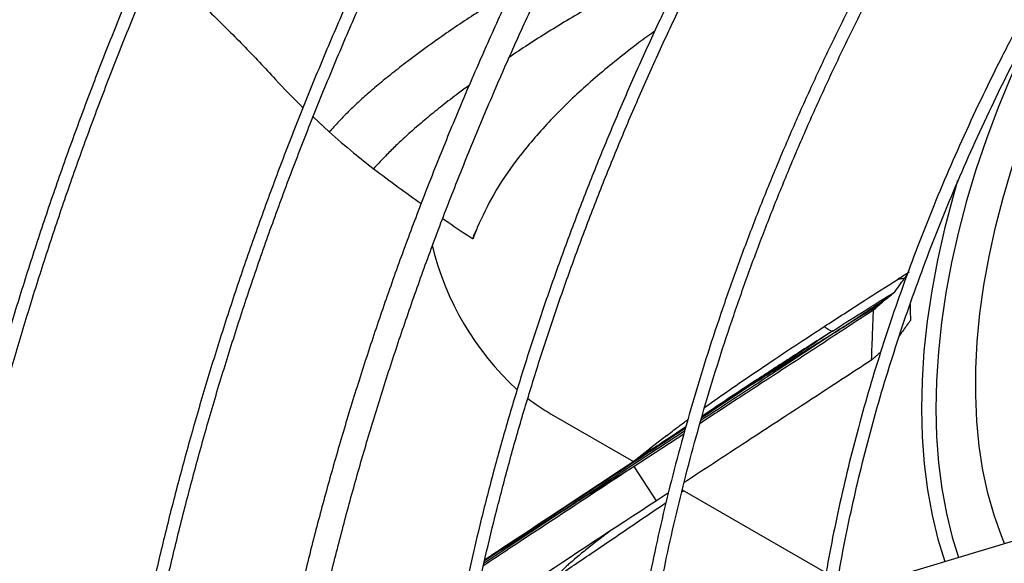
# Model space of a CAD drawing. Units: millimetres. Extents: x 5 to 414, y 3 to 291.
# Drawn here: x 224 to 228, y 40 to 42 of the extents above; entities that cross this region are included whole.
import ezdxf

# ---------------------------------------------------------------- set-up
doc = ezdxf.new("R2010")
doc.units = ezdxf.units.MM

msp = doc.modelspace()

# ---------------------------------------------------------------- linework, layer by layer
at = {"color": 7, "linetype": 'Continuous', "lineweight": 25}
for p, q in [((225.4113, 41.5618), (225.464, 41.5123)), ((226.1889, 40.5904), (226.458, 40.4351)), ((226.7247, 40.6122), (226.682, 40.5837)), ((226.6288, 40.5482), (226.5336, 40.4847)), ((226.6221, 40.5249), (226.4601, 40.4189)), ((226.5671, 40.5205), (226.515, 40.4795)), ((226.5166, 40.4808), (226.4542, 40.4321)), ((226.5354, 40.4858), (226.532, 40.4835)), ((226.5326, 40.307), (226.4601, 40.4189)), ((226.5719, 40.3327), (226.5326, 40.307)), ((226.6156, 40.3362), (226.6219, 40.3405)), ((226.6174, 40.343), (227.0872, 40.0718)), ((227.6977, 40.1751), (225.3446, 39.4676))]:
    msp.add_line(p, q, dxfattribs=at)
at = {"color": 8, "linetype": 'Continuous', "lineweight": 25}
for p, q in [((226.847, 40.6884), (226.6806, 40.5785)), ((226.6248, 40.5342), (226.2722, 40.3029)), ((226.2722, 40.3029), (225.9696, 40.1029)), ((226.0253, 40.1469), (225.9714, 40.1111)), ((226.0253, 40.1469), (225.9716, 40.1121))]:
    msp.add_line(p, q, dxfattribs=at)
at = {"color": 7, "linetype": 'Continuous', "lineweight": 25, "flags": 128}
for points in [[(227.8382, 41.9961), (227.8358, 41.9917), (227.7841, 41.8933), (227.7356, 41.7937), (227.6905, 41.6931), (227.6488, 41.5919), (227.6108, 41.4903), (227.5766, 41.3887), (227.5461, 41.2872), (227.5196, 41.1863), (227.497, 41.0861), (227.4785, 40.9871), (227.4641, 40.8894), (227.4538, 40.7933), (227.4477, 40.6991), (227.4457, 40.6071), (227.448, 40.5175), (227.4545, 40.4306), (227.4651, 40.3466), (227.4799, 40.2658), (227.4987, 40.1884), (227.5193, 40.1215)], [(227.6701, 40.1668), (227.6598, 40.1919), (227.6357, 40.26), (227.6155, 40.3318), (227.5994, 40.4071), (227.5873, 40.4856), (227.5794, 40.5672), (227.5757, 40.6516), (227.5761, 40.7385), (227.5807, 40.8276), (227.5895, 40.9187), (227.6024, 41.0115), (227.6194, 41.1057), (227.6404, 41.2009), (227.6653, 41.2971), (227.6942, 41.3937), (227.7269, 41.4905), (227.7633, 41.5873), (227.8032, 41.6837), (227.8467, 41.7794), (227.8934, 41.8741), (227.9299, 41.9431)], [(227.5167, 41.3532), (227.5006, 41.298), (227.4736, 41.1955), (227.4507, 41.0937), (227.4319, 40.9931), (227.4172, 40.8938), (227.4068, 40.7962), (227.4006, 40.7005), (227.3986, 40.607), (227.4009, 40.516), (227.4075, 40.4277), (227.4183, 40.3424), (227.4333, 40.2603), (227.4524, 40.1817), (227.4752, 40.1082)]]:
    msp.add_lwpolyline(points, dxfattribs=at)
at = {"color": 7, "linetype": 'Continuous', "lineweight": 25}
for centre, radius, start, end in [((226.7122, 41.3598), 0.9375, 193.466, 227.3569), ((240.4346, 20.2945), 24.5345, 122.20539, 122.30467), ((226.5448, 41.2068), 0.7118, 232.6101, 239.9951)]:
    msp.add_arc(centre, radius, start, end, dxfattribs=at)
for centre, major_axis, ratio, start_param, end_param in [((225.9522, 41.1541), (0.0515, 0.1264), 0.16614, 1.264988, 1.560684), ((227.3248, 40.9769), (0.1799, 0.1478), 0.078087, 1.701761, 1.870832), ((227.6945, 42.1749), (0.1257, 2.3756), 0.132125, 2.120284, 2.146081), ((231.7945, 43.1394), (5.6783, 3.0421), 0.054148, 2.511936, 2.512453)]:
    msp.add_ellipse(centre, major_axis=major_axis, ratio=ratio, start_param=start_param, end_param=end_param, dxfattribs=at)
for points, knots in [([(225.4895, 43.3523), (225.4657, 43.3104), (225.4097, 43.2118), (225.3247, 43.0548), (225.2341, 42.8817), (225.1464, 42.7075), (225.0616, 42.5324), (224.9798, 42.3563), (224.901, 42.1795), (224.8253, 42.0021), (224.7528, 41.8241), (224.6835, 41.6459), (224.6174, 41.4673), (224.5546, 41.2887), (224.4951, 41.1101), (224.439, 40.9316), (224.3864, 40.7535), (224.3372, 40.5757), (224.2915, 40.3984), (224.2494, 40.2219), (224.2107, 40.0461), (224.1759, 39.8713), (224.1483, 39.7208), (224.1339, 39.6291), (224.1285, 39.5948)], [0, 0, 0, 0, 0.03465, 0.081518, 0.128385, 0.175253, 0.22212, 0.268988, 0.315857, 0.362725, 0.409594, 0.456464, 0.503334, 0.550205, 0.597076, 0.643948, 0.690821, 0.737695, 0.784569, 0.831445, 0.878321, 0.925198, 0.972077, 1, 1, 1, 1]), ([(224.1693, 39.5865), (224.1721, 39.6048), (224.1837, 39.6804), (224.2076, 39.8143), (224.2413, 39.9881), (224.2787, 40.1629), (224.3197, 40.3386), (224.3643, 40.515), (224.4123, 40.6921), (224.4638, 40.8695), (224.5187, 41.0473), (224.577, 41.2253), (224.6387, 41.4034), (224.7037, 41.5814), (224.7719, 41.7592), (224.8434, 41.9367), (224.918, 42.1138), (224.9957, 42.2903), (225.0764, 42.466), (225.1602, 42.641), (225.2468, 42.815), (225.3363, 42.9879), (225.4289, 43.1594), (225.492, 43.274), (225.5249, 43.331), (225.5253, 43.3316)], [0, 0, 0, 0, 0.015077, 0.0619442, 0.1088123, 0.1556814, 0.2025514, 0.2494223, 0.2962941, 0.3431667, 0.39004, 0.4369142, 0.483789, 0.5306644, 0.5775405, 0.6244171, 0.6712943, 0.7181718, 0.7650498, 0.8119281, 0.8588066, 0.9056854, 0.9525644, 0.9994434, 1, 1, 1, 1]), ([(224.3964, 35.422), (224.3925, 35.4259), (224.3606, 35.4572), (224.3038, 35.52), (224.2262, 35.6106), (224.152, 35.7058), (224.0809, 35.8049), (224.013, 35.9081), (223.9484, 36.0151), (223.8871, 36.1259), (223.8292, 36.2406), (223.7746, 36.3589), (223.7235, 36.4807), (223.6758, 36.6062), (223.6317, 36.735), (223.591, 36.8672), (223.5539, 37.0027), (223.5203, 37.1413), (223.4904, 37.283), (223.4641, 37.4277), (223.4414, 37.5752), (223.4223, 37.7256), (223.407, 37.8786), (223.3953, 38.0342), (223.3873, 38.1923), (223.3834, 38.3348), (223.3825, 38.4533), (223.3832, 38.5728), (223.3864, 38.7119), (223.3939, 38.8791), (223.4051, 39.0481), (223.42, 39.219), (223.4386, 39.3915), (223.4608, 39.5655), (223.4867, 39.741), (223.5163, 39.9177), (223.5494, 40.0956), (223.5862, 40.2745), (223.6265, 40.4544), (223.6704, 40.635), (223.7178, 40.8164), (223.7686, 40.9982), (223.823, 41.1805), (223.8807, 41.363), (223.9418, 41.5458), (224.0062, 41.7285), (224.074, 41.9112), (224.1449, 42.0936), (224.2191, 42.2757), (224.2964, 42.4573), (224.3768, 42.6384), (224.4602, 42.8187), (224.5468, 42.9981), (224.6126, 43.1308), (224.6504, 43.2034), (224.6574, 43.2169)], [0, 0, 0, 0, 0.002805, 0.022679, 0.042544, 0.062398, 0.082243, 0.102077, 0.121902, 0.141717, 0.161524, 0.181323, 0.201114, 0.220899, 0.240678, 0.260452, 0.280222, 0.299989, 0.319752, 0.339513, 0.359273, 0.379031, 0.398788, 0.418544, 0.438301, 0.458057, 0.471197, 0.481587, 0.501343, 0.521101, 0.540858, 0.560616, 0.580376, 0.600135, 0.619896, 0.639658, 0.65942, 0.679184, 0.698948, 0.718713, 0.738479, 0.758245, 0.778013, 0.797781, 0.81755, 0.837319, 0.857089, 0.87686, 0.896631, 0.916403, 0.936174, 0.955947, 0.975719, 0.995492, 1, 1, 1, 1]), ([(223.6073, 39.6966), (223.6144, 39.7418), (223.6309, 39.8455), (223.6609, 40.009), (223.6966, 40.1868), (223.7359, 40.3655), (223.7788, 40.545), (223.8252, 40.7252), (223.875, 40.906), (223.9284, 41.0872), (223.9851, 41.2687), (224.0453, 41.4504), (224.1088, 41.6322), (224.1756, 41.8139), (224.2456, 41.9954), (224.3188, 42.1766), (224.3952, 42.3573), (224.4747, 42.5374), (224.5572, 42.7168), (224.6428, 42.8954), (224.7222, 43.0555), (224.7742, 43.1555), (224.7957, 43.1968)], [0, 0, 0, 0, 0.039755, 0.091086, 0.142419, 0.193754, 0.245091, 0.296429, 0.34777, 0.399112, 0.450455, 0.501801, 0.553147, 0.604495, 0.655844, 0.707195, 0.758546, 0.809898, 0.861251, 0.912605, 0.963959, 1, 1, 1, 1]), ([(224.6995, 43.1925), (224.6746, 43.144), (224.6192, 43.0363), (224.5369, 42.8681), (224.4519, 42.6882), (224.37, 42.5075), (224.2912, 42.3262), (224.2155, 42.1442), (224.143, 41.9619), (224.0737, 41.7793), (224.0076, 41.5964), (223.9449, 41.4136), (223.8856, 41.2307), (223.8296, 41.0481), (223.7771, 40.8659), (223.7281, 40.684), (223.6826, 40.5028), (223.6407, 40.3223), (223.6023, 40.1425), (223.5675, 39.9638), (223.5364, 39.7861), (223.5089, 39.6096), (223.4851, 39.4344), (223.465, 39.2606), (223.4485, 39.0884), (223.4358, 38.9179), (223.4269, 38.7492), (223.4216, 38.5823), (223.4201, 38.4175), (223.4223, 38.2549), (223.4283, 38.0944), (223.438, 37.9364), (223.4515, 37.7808), (223.4686, 37.6278), (223.4895, 37.4775), (223.5141, 37.33), (223.5424, 37.1853), (223.5743, 37.0437), (223.6099, 36.9052), (223.6491, 36.7698), (223.692, 36.6377), (223.7383, 36.5091), (223.7882, 36.3839), (223.8416, 36.2622), (223.8985, 36.1443), (223.9588, 36.03), (224.0225, 35.9196), (224.0895, 35.813), (224.1597, 35.7105), (224.2333, 35.612), (224.2919, 35.5396), (224.3259, 35.5002), (224.3336, 35.4912)], [0, 0, 0, 0, 0.016673, 0.037033, 0.057393, 0.077753, 0.098113, 0.118474, 0.138835, 0.159197, 0.179559, 0.199921, 0.220285, 0.240648, 0.261013, 0.281378, 0.301743, 0.32211, 0.342477, 0.362845, 0.383213, 0.403583, 0.423953, 0.444325, 0.464697, 0.48507, 0.505443, 0.525817, 0.546192, 0.566568, 0.586944, 0.60732, 0.627696, 0.648072, 0.668448, 0.688823, 0.709197, 0.729569, 0.74994, 0.770308, 0.790673, 0.811034, 0.831392, 0.851744, 0.872091, 0.892432, 0.912767, 0.933094, 0.953413, 0.973724, 0.994026, 1, 1, 1, 1]), ([(226.0669, 43.019), (226.0502, 42.9898), (226.0021, 42.9054), (225.9254, 42.7644), (225.8368, 42.5961), (225.7511, 42.4266), (225.6683, 42.2561), (225.5885, 42.0847), (225.5117, 41.9126), (225.4381, 41.7398), (225.3675, 41.5665), (225.3002, 41.3929), (225.2361, 41.2191), (225.1753, 41.0451), (225.1179, 40.8712), (225.0638, 40.6975), (225.0132, 40.5241), (224.9661, 40.3511), (224.9224, 40.1787), (224.8824, 40.007), (224.8458, 39.836), (224.8131, 39.6662), (224.7908, 39.5413), (224.7806, 39.4736), (224.7788, 39.4616)], [0, 0, 0, 0, 0.025525, 0.073729, 0.121932, 0.170135, 0.218339, 0.266543, 0.314748, 0.362953, 0.411158, 0.459364, 0.50757, 0.555777, 0.603985, 0.652194, 0.700403, 0.748614, 0.796825, 0.845037, 0.893251, 0.941465, 0.989681, 1, 1, 1, 1]), ([(224.8195, 39.4533), (224.8202, 39.4582), (224.8292, 39.5186), (224.85, 39.6358), (224.882, 39.8048), (224.9179, 39.9749), (224.9574, 40.1458), (225.0004, 40.3175), (225.0469, 40.4898), (225.0968, 40.6626), (225.1502, 40.8356), (225.207, 41.0089), (225.2672, 41.1823), (225.3306, 41.3556), (225.3973, 41.5287), (225.4672, 41.7014), (225.5403, 41.8737), (225.6164, 42.0454), (225.6956, 42.2164), (225.7778, 42.3865), (225.8628, 42.5557), (225.9508, 42.7236), (226.0308, 42.8712), (226.0825, 42.9622), (226.1029, 42.9982)], [0, 0, 0, 0, 0.004264, 0.052469, 0.100674, 0.14888, 0.197088, 0.245296, 0.293506, 0.341716, 0.389927, 0.438139, 0.486352, 0.534565, 0.58278, 0.630994, 0.67921, 0.727425, 0.775642, 0.823858, 0.872075, 0.920292, 0.96851, 1, 1, 1, 1]), ([(226.4766, 42.7824), (226.464, 42.7603), (226.4206, 42.6844), (226.349, 42.553), (226.2621, 42.3884), (226.1782, 42.2226), (226.0972, 42.0558), (226.0191, 41.888), (225.9441, 41.7196), (225.8722, 41.5505), (225.8034, 41.3809), (225.7378, 41.2109), (225.6755, 41.0408), (225.6165, 40.8705), (225.5609, 40.7003), (225.5086, 40.5303), (225.4599, 40.3606), (225.4145, 40.1914), (225.3728, 40.0228), (225.3345, 39.8549), (225.2999, 39.6878), (225.2691, 39.524), (225.2517, 39.4165), (225.2432, 39.3639)], [0, 0, 0, 0, 0.0200489, 0.0691384, 0.1182281, 0.1673182, 0.2164087, 0.2654999, 0.3145918, 0.3636846, 0.4127785, 0.4618736, 0.5109701, 0.560068, 0.6091675, 0.6582687, 0.7073718, 0.756477, 0.8055842, 0.8546936, 0.9038053, 0.9529194, 1, 1, 1, 1]), ([(226.3018, 35.484), (226.2987, 35.4864), (226.2674, 35.5104), (226.2106, 35.5604), (226.1315, 35.6341), (226.0558, 35.7126), (225.983, 35.7952), (225.9133, 35.8819), (225.8468, 35.9727), (225.7835, 36.0675), (225.7235, 36.1662), (225.6668, 36.2688), (225.6134, 36.3751), (225.5635, 36.4851), (225.5169, 36.5987), (225.4739, 36.7157), (225.4343, 36.8362), (225.3983, 36.9599), (225.3658, 37.0869), (225.3369, 37.217), (225.3116, 37.3501), (225.29, 37.4861), (225.272, 37.6249), (225.2577, 37.7664), (225.247, 37.9105), (225.2401, 38.057), (225.2368, 38.2059), (225.2373, 38.3569), (225.2414, 38.5101), (225.2493, 38.6653), (225.2608, 38.8223), (225.2761, 38.981), (225.295, 39.1413), (225.3176, 39.303), (225.3438, 39.4662), (225.3736, 39.6305), (225.4071, 39.7958), (225.4441, 39.9621), (225.4847, 40.1292), (225.5288, 40.297), (225.5763, 40.4653), (225.6274, 40.634), (225.6818, 40.8029), (225.7396, 40.9719), (225.8006, 41.141), (225.865, 41.3098), (225.9326, 41.4784), (226.0033, 41.6465), (226.0771, 41.8141), (226.154, 41.9809), (226.2338, 42.1469), (226.3165, 42.312), (226.4022, 42.4759), (226.4786, 42.6172), (226.5275, 42.7033), (226.5459, 42.7356)], [0, 0, 0, 0, 0.002095, 0.021539, 0.040976, 0.060404, 0.079824, 0.099234, 0.118633, 0.138022, 0.157401, 0.17677, 0.196131, 0.215483, 0.234827, 0.254166, 0.273498, 0.292826, 0.312149, 0.33147, 0.350788, 0.370103, 0.389418, 0.408731, 0.428043, 0.447356, 0.466668, 0.48598, 0.505293, 0.524606, 0.54392, 0.563234, 0.58255, 0.601866, 0.621183, 0.640501, 0.65982, 0.679139, 0.69846, 0.717781, 0.737104, 0.756427, 0.77575, 0.795075, 0.8144, 0.833726, 0.853052, 0.872378, 0.891706, 0.911033, 0.930361, 0.949689, 0.969017, 0.988346, 1, 1, 1, 1]), ([(226.8883, 42.5446), (226.8641, 42.5015), (226.8116, 42.4082), (226.7342, 42.263), (226.6555, 42.1096), (226.5798, 41.955), (226.507, 41.7996), (226.4372, 41.6434), (226.3706, 41.4866), (226.3071, 41.3293), (226.2468, 41.1716), (226.1897, 41.0138), (226.136, 40.856), (226.0857, 40.6982), (226.0388, 40.5407), (225.9953, 40.3837), (225.9554, 40.2271), (225.919, 40.0712), (225.8862, 39.9162), (225.8571, 39.7638), (225.8408, 39.6636), (225.8328, 39.6144)], [0, 0, 0, 0, 0.045591, 0.098703, 0.151815, 0.204927, 0.25804, 0.311153, 0.364267, 0.417381, 0.470497, 0.523613, 0.57673, 0.629849, 0.682968, 0.736089, 0.789212, 0.842335, 0.895461, 0.948588, 1, 1, 1, 1]), ([(225.8773, 39.6278), (225.879, 39.6387), (225.8883, 39.7001), (225.9088, 39.8131), (225.939, 39.9667), (225.9731, 40.1213), (226.0106, 40.2767), (226.0518, 40.4328), (226.0963, 40.5894), (226.1444, 40.7463), (226.1958, 40.9034), (226.2506, 41.0606), (226.3086, 41.2178), (226.3699, 41.3747), (226.4344, 41.5312), (226.502, 41.6872), (226.5727, 41.8426), (226.6464, 41.9971), (226.723, 42.1507), (226.8026, 42.3031), (226.8697, 42.4275), (226.9114, 42.5006), (226.9246, 42.5237)], [0, 0, 0, 0, 0.011646, 0.065164, 0.118684, 0.172204, 0.225727, 0.279251, 0.332776, 0.386303, 0.43983, 0.493359, 0.546889, 0.600421, 0.653952, 0.707485, 0.761018, 0.814552, 0.868087, 0.921622, 0.975157, 1, 1, 1, 1]), ([(227.3533, 42.2761), (227.3433, 42.2586), (227.3071, 42.195), (227.2474, 42.0838), (227.1742, 41.9428), (227.1041, 41.8007), (227.037, 41.6576), (226.9728, 41.5138), (226.9118, 41.3694), (226.8539, 41.2245), (226.7993, 41.0793), (226.7479, 40.934), (226.6999, 40.7887), (226.6553, 40.6436), (226.6142, 40.4988), (226.5765, 40.3545), (226.5423, 40.2109), (226.5118, 40.0681), (226.4858, 39.9325), (226.4717, 39.8451), (226.4652, 39.8045)], [0, 0, 0, 0, 0.022051, 0.080028, 0.138004, 0.195981, 0.253959, 0.311937, 0.369916, 0.427896, 0.485877, 0.54386, 0.601844, 0.65983, 0.717817, 0.775807, 0.833798, 0.891792, 0.949787, 1, 1, 1, 1]), ([(226.5098, 39.8179), (226.5137, 39.843), (226.525, 39.9144), (226.5475, 40.0337), (226.5771, 40.1755), (226.6104, 40.3182), (226.6473, 40.4616), (226.6876, 40.6055), (226.7313, 40.7499), (226.7785, 40.8944), (226.829, 41.0391), (226.8828, 41.1836), (226.9399, 41.3279), (227.0001, 41.4718), (227.0634, 41.6151), (227.1297, 41.7577), (227.199, 41.8994), (227.2713, 42.04), (227.3347, 42.1587), (227.3751, 42.23), (227.3894, 42.2553)], [0, 0, 0, 0, 0.03149, 0.089996, 0.148503, 0.207013, 0.265524, 0.324038, 0.382553, 0.44107, 0.499589, 0.558109, 0.616631, 0.675154, 0.733678, 0.792203, 0.850728, 0.909254, 0.967781, 1, 1, 1, 1]), ([(226.5627, 42.0562), (226.5072, 42.0269), (226.3994, 41.9699), (226.2502, 41.8831), (226.1351, 41.8124), (226.0724, 41.7699), (226.0522, 41.7562)], [0, 0, 0, 0, 0.3070278, 0.596926, 0.8698528, 1, 1, 1, 1]), ([(227.8001, 42.0181), (227.7995, 42.0172), (227.775, 41.9745), (227.7288, 41.8885), (227.6619, 41.7605), (227.5982, 41.6312), (227.5374, 41.501), (227.4797, 41.3701), (227.425, 41.2386), (227.3736, 41.1067), (227.3254, 40.9746), (227.2805, 40.8424), (227.239, 40.7104), (227.201, 40.5786), (227.1664, 40.4474), (227.1353, 40.3167), (227.108, 40.1869), (227.0873, 40.0771), (227.0771, 40.011), (227.0734, 39.9874)], [0, 0, 0, 0, 0.001433, 0.065619, 0.129805, 0.193992, 0.258179, 0.322368, 0.386558, 0.450749, 0.514942, 0.579138, 0.643335, 0.707536, 0.771739, 0.835944, 0.900154, 0.964366, 1, 1, 1, 1]), ([(227.1177, 40.0007), (227.121, 40.0214), (227.1308, 40.0843), (227.1512, 40.1906), (227.1787, 40.3196), (227.2099, 40.4494), (227.2445, 40.5799), (227.2827, 40.7109), (227.3243, 40.8421), (227.3692, 40.9735), (227.4174, 41.1049), (227.4689, 41.236), (227.5236, 41.3668), (227.5813, 41.4969), (227.6421, 41.6263), (227.7059, 41.7548), (227.7704, 41.8786), (227.8149, 41.9589), (227.8362, 41.9973)], [0, 0, 0, 0, 0.031771, 0.096675, 0.161581, 0.226492, 0.291405, 0.356321, 0.421239, 0.48616, 0.551084, 0.616009, 0.680936, 0.745865, 0.810795, 0.875727, 0.940659, 1, 1, 1, 1]), ([(225.0727, 41.9057), (225.1098, 41.8693), (225.184, 41.7965), (225.2809, 41.6922), (225.345, 41.6239), (225.3769, 41.594), (225.3786, 41.5924)], [0, 0, 0, 0, 0.3532958, 0.7066667, 0.9843916, 1, 1, 1, 1]), ([(226.5274, 41.8419), (226.51, 41.8294), (226.4679, 41.7991), (226.4055, 41.7503), (226.3402, 41.6962), (226.2801, 41.6428), (226.225, 41.59), (226.1539, 41.5166), (226.0751, 41.4229), (225.998, 41.3098), (225.9642, 41.2363), (225.9477, 41.2003)], [0, 0, 0, 0, 0.06254, 0.151578, 0.23845, 0.323178, 0.405783, 0.486287, 0.664323, 0.835436, 1, 1, 1, 1]), ([(225.9212, 41.6645), (225.9096, 41.6561), (225.8792, 41.6343), (225.8344, 41.5993), (225.7864, 41.5606), (225.744, 41.5246), (225.707, 41.4914), (225.6736, 41.4601), (225.6415, 41.4274), (225.6204, 41.4047), (225.609, 41.3923)], [0, 0, 0, 0, 0.095403, 0.248898, 0.39144, 0.52539, 0.646355, 0.75453, 0.866479, 1, 1, 1, 1]), ([(225.464, 41.5123), (225.4902, 41.4896), (225.537, 41.4489), (225.587, 41.4096), (225.609, 41.3923)], [0, 0, 0, 0, 0.560012, 1, 1, 1, 1]), ([(225.609, 41.3923), (225.6357, 41.3721), (225.6864, 41.3336), (225.7393, 41.2962), (225.7644, 41.2785)], [0, 0, 0, 0, 0.525642, 1, 1, 1, 1]), ([(225.8349, 41.2295), (225.8408, 41.2254), (225.8727, 41.2034), (225.9052, 41.1817), (225.9318, 41.164)], [0, 0, 0, 0, 0.184382, 1, 1, 1, 1]), ([(225.9477, 41.2003), (225.945, 41.1934), (225.9401, 41.1811), (225.9358, 41.1689), (225.9339, 41.1635)], [0, 0, 0, 0, 0.560003, 1, 1, 1, 1]), ([(225.9318, 41.164), (225.9321, 41.1639), (225.9329, 41.1637), (225.9336, 41.1636), (225.9339, 41.1635)], [0, 0, 0, 0, 0.560921, 1, 1, 1, 1]), ([(227.3445, 41.0357), (227.3461, 41.038), (227.3486, 41.0412), (227.351, 41.0443), (227.3517, 41.0453)], [0, 0, 0, 0, 0.692989, 1, 1, 1, 1]), ([(227.0808, 40.8764), (227.1238, 40.9043), (227.2005, 40.9539), (227.2855, 41.0079), (227.3228, 41.0315)], [0, 0, 0, 0, 0.561299, 1, 1, 1, 1]), ([(227.3119, 40.9899), (227.318, 40.9988), (227.3288, 41.0146), (227.3397, 41.0293), (227.3445, 41.0357)], [0, 0, 0, 0, 0.560259, 1, 1, 1, 1]), ([(227.3228, 41.0315), (227.3267, 41.0323), (227.3336, 41.0336), (227.3412, 41.0351), (227.3445, 41.0357)], [0, 0, 0, 0, 0.560044, 1, 1, 1, 1]), ([(227.1082, 40.8617), (227.145, 40.8851), (227.2113, 40.9271), (227.281, 40.9706), (227.3119, 40.9899)], [0, 0, 0, 0, 0.555476, 1, 1, 1, 1]), ([(227.2898, 40.9715), (227.2939, 40.9749), (227.3013, 40.9811), (227.3087, 40.9872), (227.3119, 40.9899)], [0, 0, 0, 0, 0.557251, 1, 1, 1, 1]), ([(227.1324, 40.8676), (227.1618, 40.887), (227.2144, 40.9217), (227.2668, 40.9563), (227.2898, 40.9715)], [0, 0, 0, 0, 0.559839, 1, 1, 1, 1]), ([(227.2606, 40.9466), (227.2365, 40.9318), (227.1932, 40.9053), (227.1511, 40.8792), (227.1324, 40.8676)], [0, 0, 0, 0, 0.5573085, 1, 1, 1, 1]), ([(227.2419, 40.9303), (227.2439, 40.9321), (227.2473, 40.9351), (227.2522, 40.9393), (227.2563, 40.943), (227.2592, 40.9454), (227.2606, 40.9466)], [0, 0, 0, 0, 0.330297, 0.549244, 0.772445, 1, 1, 1, 1]), ([(227.2419, 40.9303), (227.1696, 40.8829), (227.0252, 40.7882), (226.8355, 40.6645), (226.7187, 40.5881), (226.6753, 40.5596)], [0, 0, 0, 0, 0.385612, 0.771282, 1, 1, 1, 1]), ([(227.2355, 40.7668), (227.2367, 40.7971), (227.2388, 40.8516), (227.2409, 40.9061), (227.2419, 40.9303)], [0, 0, 0, 0, 0.556296, 1, 1, 1, 1]), ([(227.3628, 40.8963), (227.355, 40.8861), (227.3428, 40.8699), (227.3305, 40.8521), (227.326, 40.8455)], [0, 0, 0, 0, 0.631864, 1, 1, 1, 1]), ([(226.6901, 40.612), (226.7198, 40.6331), (226.7745, 40.6718), (226.8703, 40.7371), (226.9693, 40.8034), (227.0436, 40.852), (227.0808, 40.8764)], [0, 0, 0, 0, 0.280986, 0.518223, 0.758356, 1, 1, 1, 1]), ([(227.1065, 40.8607), (227.0625, 40.8326), (226.9754, 40.777), (226.8554, 40.6988), (226.7716, 40.6437), (226.7303, 40.6159), (226.7235, 40.6113)], [0, 0, 0, 0, 0.3208, 0.6349862, 0.9402819, 1, 1, 1, 1]), ([(226.847, 40.6884), (226.8978, 40.7207), (226.9899, 40.7791), (227.0883, 40.8402), (227.1324, 40.8676)], [0, 0, 0, 0, 0.552531, 1, 1, 1, 1]), ([(227.1082, 40.8617), (227.0595, 40.8294), (226.9727, 40.7717), (226.8854, 40.7138), (226.847, 40.6884)], [0, 0, 0, 0, 0.560531, 1, 1, 1, 1]), ([(227.1065, 40.8607), (227.1008, 40.8636), (227.0906, 40.8687), (227.0838, 40.874), (227.0808, 40.8764)], [0, 0, 0, 0, 0.560281, 1, 1, 1, 1]), ([(227.2654, 40.7925), (227.2624, 40.79), (227.257, 40.7854), (227.2493, 40.7788), (227.2423, 40.7727), (227.2378, 40.7687), (227.2355, 40.7668)], [0, 0, 0, 0, 0.301146, 0.541768, 0.774598, 1, 1, 1, 1]), ([(227.2355, 40.7668), (227.1704, 40.7241), (227.0402, 40.6389), (226.8355, 40.5053), (226.6965, 40.4143), (226.6234, 40.3664)], [0, 0, 0, 0, 0.321452, 0.642855, 1, 1, 1, 1]), ([(226.5656, 40.519), (226.5782, 40.5291), (226.5977, 40.5447), (226.6257, 40.565), (226.6356, 40.5722)], [0, 0, 0, 0, 0.647208, 1, 1, 1, 1]), ([(226.5355, 40.486), (226.457, 40.4339), (226.3009, 40.3303), (226.1119, 40.206), (226.0012, 40.1328), (225.9719, 40.1134)], [0, 0, 0, 0, 0.426586, 0.848197, 1, 1, 1, 1]), ([(226.4601, 40.4189), (226.3233, 40.329), (226.1583, 40.2206), (225.9954, 40.1126), (225.9676, 40.0942)], [0, 0, 0, 0, 0.829585, 1, 1, 1, 1]), ([(226.4601, 40.4189), (226.4243, 40.3969), (226.3604, 40.3578), (226.2991, 40.3197), (226.2722, 40.3029)], [0, 0, 0, 0, 0.560458, 1, 1, 1, 1]), ([(226.5326, 40.307), (226.3959, 40.2172), (226.1932, 40.084), (225.9931, 39.9512), (225.928, 39.9079)], [0, 0, 0, 0, 0.67436, 1, 1, 1, 1]), ([(226.0253, 40.1469), (226.0698, 40.1754), (226.1495, 40.2263), (226.2346, 40.2795), (226.2722, 40.3029)], [0, 0, 0, 0, 0.559099, 1, 1, 1, 1]), ([(226.2188, 40.0663), (226.2602, 40.0944), (226.346, 40.1525), (226.4615, 40.2311), (226.5355, 40.2816), (226.5644, 40.3012)], [0, 0, 0, 0, 0.3631883, 0.7516029, 1, 1, 1, 1]), ([(226.3801, 40.2066), (226.3704, 40.1993), (226.3429, 40.1786), (226.3066, 40.1501), (226.2714, 40.1213), (226.249, 40.102), (226.2352, 40.0895), (226.2271, 40.0815), (226.2213, 40.0754), (226.2178, 40.0711), (226.2161, 40.0681), (226.2165, 40.0666), (226.218, 40.0664), (226.2188, 40.0663)], [0, 0, 0, 0, 0.09047, 0.255049, 0.409125, 0.553932, 0.629629, 0.699924, 0.765982, 0.825634, 0.87898, 0.93418, 1, 1, 1, 1])]:
    msp.add_open_spline(points, degree=3, knots=knots, dxfattribs=at)
at = {"color": 8, "linetype": 'Continuous', "lineweight": 25}
for points, knots in [([(226.0589, 41.9722), (226.02, 41.9483), (225.9391, 41.8984), (225.8262, 41.8218), (225.7357, 41.7557), (225.6698, 41.7043), (225.6243, 41.6671), (225.5849, 41.6332), (225.5512, 41.6025), (225.5215, 41.574), (225.4931, 41.5443), (225.4742, 41.5236), (225.464, 41.5123)], [0, 0, 0, 0, 0.165674, 0.34496, 0.513021, 0.599041, 0.677623, 0.750836, 0.814732, 0.871151, 0.929615, 1, 1, 1, 1]), ([(227.1324, 40.8676), (227.0531, 40.8154), (226.9028, 40.7164), (226.75, 40.6163), (226.6779, 40.5691)], [0, 0, 0, 0, 0.527967, 1, 1, 1, 1]), ([(226.847, 40.6884), (226.8041, 40.661), (226.7471, 40.6247), (226.6945, 40.5903), (226.6815, 40.5818)], [0, 0, 0, 0, 0.752988, 1, 1, 1, 1]), ([(226.6274, 40.5433), (226.6244, 40.5414), (226.5457, 40.4894), (226.3449, 40.3576), (226.1465, 40.2268), (226.0253, 40.1469)], [0, 0, 0, 0, 0.014994, 0.398242, 1, 1, 1, 1]), ([(226.6285, 40.5472), (226.62, 40.5417), (226.5874, 40.5205), (226.5575, 40.5005), (226.5354, 40.4858)], [0, 0, 0, 0, 0.259431, 1, 1, 1, 1]), ([(226.4609, 40.4366), (226.4668, 40.4413), (226.4848, 40.4558), (226.5039, 40.4707), (226.5167, 40.4807)], [0, 0, 0, 0, 0.327999, 1, 1, 1, 1])]:
    msp.add_open_spline(points, degree=3, knots=knots, dxfattribs=at)

doc.saveas('drawing.dxf')
